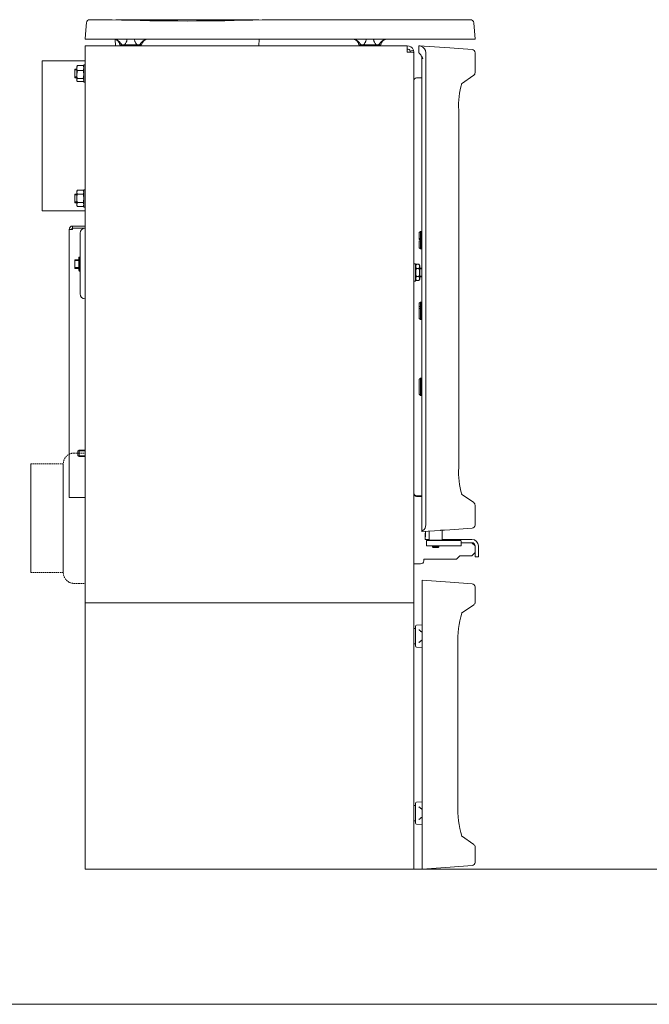
# Model space of a CAD drawing. Units: millimetres. Extents: x 116959 to 247620, y 106909 to 236552.
# Drawn here: x 127193 to 127773, y 113905 to 114811 of the extents above; entities that cross this region are included whole.
import ezdxf

# ---------------------------------------------------------------- set-up
doc = ezdxf.new("R2010")
doc.units = ezdxf.units.MM
doc.header["$LTSCALE"] = 0.2
doc.linetypes.add('DASHED2', pattern=[9.525, 6.35, -3.175])
doc.layers.add('2建築図', color=4, linetype='Continuous', lineweight=9)
doc.layers.add('b点線', color=6, linetype='DASHED2', lineweight=9)
doc.layers.add('6ビューポート', color=7, linetype='Continuous', lineweight=9, plot=False)

msp = doc.modelspace()

# ---------------------------------------------------------------- linework, layer by layer
at = {"layer": '2建築図', "linetype": 'Continuous'}
for p, q in [((127253.817, 114797.861), (127254.744, 114808.449)), ((127257.732, 114811.187), (127278.335, 114811.187)), ((127281.653, 114811.187), (127413.151, 114811.187)), ((127416.467, 114811.187), (127607.905, 114811.185)), ((127611.015, 114808.395), (127612.345, 114793.187)), ((127253.817, 114797.861), (127253.345, 114793.187)), ((127549.845, 114787.187), (127253.345, 114787.187)), ((127253.345, 114787.187), (127253.345, 114781.187)), ((127253.409, 114793.187), (127586.802, 114793.187)), ((127282.346, 114792.701), (127279.915, 114793.187)), ((127281.409, 114787.187), (127281.207, 114792.947)), ((127287.349, 114788.187), (127285.442, 114788.187)), ((127287.349, 114788.187), (127289.567, 114788.187)), ((127289.567, 114788.187), (127301.316, 114788.187)), ((127291.942, 114793.187), (127291.959, 114792.701)), ((127298.925, 114792.701), (127298.942, 114793.187)), ((127301.316, 114788.187), (127303.534, 114788.187)), ((127303.534, 114788.187), (127305.442, 114788.187)), ((127310.968, 114793.187), (127308.537, 114792.701)), ((127413.618, 114793.187), (127413.409, 114787.187)), ((127502.346, 114792.701), (127499.915, 114793.187)), ((127507.349, 114788.187), (127505.442, 114788.187)), ((127507.349, 114788.187), (127509.567, 114788.187)), ((127509.567, 114788.187), (127521.316, 114788.187)), ((127511.942, 114793.187), (127511.959, 114792.701)), ((127518.925, 114792.701), (127518.942, 114793.187)), ((127521.316, 114788.187), (127523.534, 114788.187)), ((127525.442, 114788.187), (127523.534, 114788.187)), ((127530.968, 114793.187), (127528.537, 114792.701)), ((127549.845, 114781.187), (127549.845, 114787.187)), ((127560.421, 114787.185), (127560.421, 114781.022)), ((127560.957, 114787.147), (127560.421, 114787.185)), ((127589.191, 114785.173), (127560.957, 114787.147)), ((127586.802, 114793.187), (127589.713, 114793.187)), ((127589.191, 114785.173), (127609.501, 114783.753)), ((127612.345, 114793.187), (127589.713, 114793.187)), ((127253.345, 114781.187), (127253.345, 114274.187)), ((127552.658, 114782.231), (127555.47, 114783.276)), ((127552.845, 114781.187), (127552.658, 114782.231)), ((127552.845, 114781.187), (127555.845, 114781.187)), ((127555.845, 114781.187), (127555.47, 114783.276)), ((127555.47, 114781.172), (127555.845, 114779.753)), ((127555.845, 114779.753), (127555.845, 114781.187)), ((127555.845, 114270.187), (127555.845, 114779.753)), ((127566.959, 114780.742), (127566.959, 114346.008)), ((127612.292, 114780.76), (127612.292, 114762.556)), ((127213.846, 114773.187), (127213.846, 114635.187)), ((127213.846, 114773.187), (127253.345, 114773.187)), ((127246.327, 114769.121), (127245.746, 114766.816)), ((127245.746, 114768.187), (127246.044, 114768.702)), ((127245.746, 114768.187), (127245.746, 114766.816)), ((127245.746, 114766.816), (127245.746, 114760.793)), ((127246.327, 114769.121), (127251.666, 114769.121)), ((127251.666, 114764.51), (127252.246, 114766.816)), ((127251.949, 114768.702), (127252.246, 114768.187)), ((127252.246, 114753.687), (127252.246, 114769.687)), ((127252.246, 114769.687), (127253.345, 114769.687)), ((127563.421, 114340.063), (127563.421, 114775.365)), ((127243.846, 114765.687), (127243.846, 114757.687)), ((127243.846, 114765.687), (127245.746, 114765.687)), ((127243.846, 114764.92), (127245.746, 114764.92)), ((127243.846, 114758.454), (127245.746, 114758.454)), ((127245.746, 114757.687), (127243.846, 114757.687)), ((127246.327, 114764.51), (127245.746, 114760.793)), ((127245.746, 114760.793), (127245.746, 114755.664)), ((127246.327, 114764.51), (127251.666, 114764.51)), ((127251.666, 114757.076), (127252.246, 114760.793)), ((127563.421, 114757.772), (127559.221, 114757.772)), ((127563.221, 114758.972), (127563.221, 114757.772)), ((127563.421, 114758.972), (127563.221, 114758.972)), ((127599.816, 114752.258), (127611.012, 114760.098)), ((127245.746, 114755.187), (127245.746, 114755.664)), ((127246.044, 114754.672), (127245.746, 114755.187)), ((127246.327, 114757.076), (127251.666, 114757.076)), ((127246.327, 114754.253), (127251.666, 114754.253)), ((127252.246, 114755.187), (127251.949, 114754.672)), ((127253.345, 114753.687), (127252.246, 114753.687)), ((127563.221, 114737.502), (127563.421, 114737.702)), ((127563.221, 114737.502), (127563.221, 114655.502)), ((127597.169, 114727.975), (127597.169, 114398.775)), ((127243.846, 114650.687), (127243.846, 114642.687)), ((127243.846, 114650.687), (127245.746, 114650.687)), ((127243.846, 114649.92), (127245.746, 114649.92)), ((127246.327, 114654.193), (127245.746, 114652.316)), ((127245.746, 114653.187), (127246.327, 114654.193)), ((127245.746, 114653.187), (127245.746, 114652.316)), ((127245.746, 114652.316), (127245.746, 114646.687)), ((127246.327, 114654.193), (127251.666, 114654.193)), ((127246.327, 114650.44), (127251.666, 114650.44)), ((127251.666, 114654.193), (127252.246, 114653.187)), ((127251.666, 114650.44), (127252.246, 114652.316)), ((127252.246, 114638.687), (127252.246, 114654.687)), ((127252.246, 114654.687), (127253.345, 114654.687)), ((127563.421, 114655.302), (127563.221, 114655.502)), ((127243.846, 114643.454), (127245.746, 114643.454)), ((127245.746, 114642.687), (127243.846, 114642.687)), ((127245.746, 114646.687), (127245.746, 114641.058)), ((127246.327, 114642.934), (127245.746, 114641.058)), ((127245.746, 114640.187), (127245.746, 114641.058)), ((127246.327, 114639.182), (127245.746, 114640.187)), ((127246.327, 114642.934), (127251.666, 114642.934)), ((127251.666, 114639.182), (127252.246, 114641.058)), ((127252.246, 114640.187), (127251.666, 114639.182)), ((127253.345, 114635.187), (127213.846, 114635.187)), ((127246.327, 114639.182), (127251.666, 114639.182)), ((127253.345, 114638.687), (127252.246, 114638.687)), ((127563.221, 114637.002), (127563.421, 114637.202)), ((127563.221, 114637.002), (127563.221, 114621.223)), ((127238.846, 114618.187), (127238.846, 114371.187)), ((127238.846, 114618.187), (127241.846, 114618.187)), ((127241.846, 114621.187), (127241.846, 114619.187)), ((127253.345, 114621.187), (127241.846, 114621.187)), ((127253.345, 114619.187), (127241.846, 114619.187)), ((127241.846, 114619.185), (127241.846, 114618.187)), ((127241.846, 114619.185), (127253.212, 114619.185)), ((127248.846, 114558.687), (127248.846, 114614.687)), ((127560.921, 114615.243), (127561.921, 114616.243)), ((127560.921, 114609.712), (127560.921, 114615.243)), ((127561.921, 114609.78), (127561.921, 114616.243)), ((127561.921, 114616.243), (127562.921, 114616.243)), ((127562.921, 114600.243), (127562.921, 114616.243)), ((127563.221, 114621.223), (127563.221, 114401.223)), ((127563.221, 114621.223), (127563.421, 114621.223)), ((127560.921, 114609.712), (127560.921, 114608.769)), ((127560.921, 114607.716), (127560.921, 114601.243)), ((127561.921, 114609.78), (127561.921, 114607.785)), ((127561.921, 114607.785), (127561.921, 114600.243)), ((127562.921, 114612.193), (127563.221, 114612.193)), ((127563.221, 114604.293), (127562.921, 114604.293)), ((127561.921, 114600.243), (127560.921, 114601.243)), ((127562.921, 114600.243), (127561.921, 114600.243)), ((127243.846, 114590.187), (127243.846, 114582.187)), ((127243.846, 114590.187), (127247.746, 114590.187)), ((127243.846, 114589.42), (127247.746, 114589.42)), ((127247.746, 114592.187), (127248.035, 114592.687)), ((127247.746, 114580.187), (127247.746, 114592.187)), ((127248.035, 114592.687), (127248.616, 114592.687)), ((127248.846, 114592.687), (127248.616, 114592.687)), ((127248.846, 114586.187), (127248.616, 114586.187)), ((127555.845, 114586.46), (127557.445, 114586.46)), ((127557.445, 114586.46), (127557.445, 114570.46)), ((127557.445, 114584.46), (127558.321, 114585.976)), ((127560.576, 114585.966), (127558.315, 114585.966)), ((127560.57, 114585.976), (127561.445, 114584.46)), ((127243.846, 114582.954), (127247.746, 114582.954)), ((127247.746, 114582.187), (127243.846, 114582.187)), ((127248.035, 114579.687), (127247.746, 114580.187)), ((127248.616, 114579.687), (127248.035, 114579.687)), ((127248.846, 114579.687), (127248.616, 114579.687)), ((127560.576, 114582.229), (127558.315, 114582.229)), ((127561.445, 114572.46), (127561.445, 114584.46)), ((127561.445, 114582.46), (127563.221, 114582.46)), ((127561.445, 114581.695), (127563.221, 114581.695)), ((127557.445, 114570.46), (127555.845, 114570.46)), ((127558.321, 114570.944), (127557.445, 114572.46)), ((127560.576, 114574.723), (127558.315, 114574.723)), ((127560.576, 114570.955), (127558.315, 114570.955)), ((127561.445, 114572.46), (127560.57, 114570.944)), ((127561.445, 114575.225), (127563.221, 114575.225)), ((127563.221, 114574.46), (127561.445, 114574.46)), ((127560.921, 114550.243), (127561.921, 114551.243)), ((127560.921, 114547.024), (127560.921, 114550.243)), ((127561.921, 114547.442), (127561.921, 114551.243)), ((127561.921, 114551.243), (127562.921, 114551.243)), ((127562.921, 114535.243), (127562.921, 114551.243)), ((127560.921, 114547.024), (127560.921, 114545.204)), ((127560.921, 114545.204), (127560.921, 114536.243)), ((127561.921, 114547.442), (127561.921, 114545.622)), ((127561.921, 114545.622), (127561.921, 114535.243)), ((127562.921, 114547.193), (127563.221, 114547.193)), ((127561.921, 114535.243), (127560.921, 114536.243)), ((127562.921, 114535.243), (127561.921, 114535.243)), ((127563.221, 114539.293), (127562.921, 114539.293)), ((127560.921, 114480.171), (127560.921, 114466.315)), ((127561.921, 114481.243), (127561.921, 114481.18)), ((127561.921, 114481.243), (127562.921, 114481.243)), ((127561.921, 114481.18), (127561.921, 114465.306)), ((127562.921, 114465.243), (127562.921, 114481.243)), ((127562.921, 114477.193), (127563.221, 114477.193)), ((127563.221, 114469.293), (127562.921, 114469.293)), ((127561.921, 114465.243), (127561.921, 114465.306)), ((127562.921, 114465.243), (127561.921, 114465.243)), ((127246.846, 114414.023), (127247.846, 114415.023)), ((127246.846, 114410.023), (127246.846, 114414.023)), ((127247.233, 114414.41), (127253.345, 114414.41)), ((127247.846, 114409.023), (127247.846, 114415.023)), ((127247.846, 114415.023), (127253.345, 114415.023)), ((127247.846, 114409.023), (127246.846, 114410.023)), ((127247.233, 114409.637), (127253.345, 114409.637)), ((127253.345, 114409.023), (127247.846, 114409.023)), ((127563.221, 114401.223), (127563.221, 114390.402)), ((127563.421, 114390.202), (127563.221, 114390.402)), ((127238.846, 114371.187), (127241.846, 114371.187)), ((127241.846, 114371.187), (127253.345, 114371.187)), ((127559.221, 114372.758), (127563.421, 114372.758)), ((127559.221, 114372.258), (127563.221, 114372.258)), ((127563.221, 114372.739), (127563.221, 114371.539)), ((127563.421, 114372.739), (127563.221, 114372.739)), ((127563.221, 114371.539), (127563.421, 114371.539)), ((127611.012, 114366.652), (127599.816, 114374.492)), ((127612.292, 114364.195), (127612.292, 114345.99)), ((127580.547, 114341.069), (127563.631, 114339.886)), ((127581.992, 114341.148), (127581.992, 114331.922)), ((127584.035, 114341.217), (127589.191, 114341.577)), ((127589.191, 114341.577), (127609.501, 114342.997)), ((127566.381, 114332.687), (127569.973, 114332.687)), ((127567.994, 114331.722), (127567.968, 114331.722)), ((127570.669, 114331.722), (127567.994, 114331.722)), ((127569.973, 114331.922), (127569.973, 114340.33)), ((127569.973, 114331.922), (127569.992, 114331.922)), ((127570.173, 114331.722), (127569.973, 114331.922)), ((127569.992, 114331.922), (127569.992, 114340.331)), ((127569.992, 114331.922), (127581.992, 114331.922)), ((127570.192, 114331.722), (127569.992, 114331.922)), ((127581.182, 114331.722), (127570.669, 114331.722)), ((127583.45, 114331.722), (127581.182, 114331.722)), ((127581.992, 114331.922), (127581.792, 114331.722)), ((127581.992, 114332.687), (127599.283, 114332.687)), ((127598.907, 114331.722), (127583.45, 114331.722)), ((127598.907, 114331.722), (127598.957, 114331.722)), ((127599.283, 114332.687), (127609.283, 114332.687)), ((127599.283, 114332.687), (127599.283, 114331.601)), ((127567.468, 114327.222), (127567.468, 114331.222)), ((127567.968, 114326.722), (127567.994, 114326.722)), ((127567.994, 114326.722), (127570.669, 114326.722)), ((127570.669, 114326.722), (127581.182, 114326.722)), ((127572.973, 114326.322), (127572.973, 114326.722)), ((127572.992, 114326.322), (127572.973, 114326.322)), ((127572.992, 114326.303), (127572.973, 114326.322)), ((127572.992, 114325.932), (127572.992, 114326.722)), ((127572.992, 114325.932), (127578.992, 114325.932)), ((127573.602, 114325.322), (127572.992, 114325.932)), ((127578.382, 114325.322), (127573.602, 114325.322)), ((127578.992, 114325.932), (127578.382, 114325.322)), ((127578.992, 114326.722), (127578.992, 114325.932)), ((127581.182, 114326.722), (127583.45, 114326.722)), ((127583.45, 114326.722), (127598.907, 114326.722)), ((127598.957, 114326.722), (127598.907, 114326.722)), ((127599.457, 114331.222), (127599.457, 114327.222)), ((127599.457, 114329.687), (127609.283, 114329.687)), ((127609.283, 114329.687), (127612.283, 114326.687)), ((127612.283, 114326.687), (127612.283, 114322.687)), ((127612.283, 114322.687), (127612.283, 114316.687)), ((127615.283, 114326.687), (127615.283, 114322.687)), ((127615.283, 114316.687), (127615.283, 114322.687)), ((127595.283, 114314.687), (127565.247, 114314.687)), ((127598.283, 114317.687), (127595.283, 114314.687)), ((127598.283, 114317.687), (127609.283, 114317.687)), ((127612.283, 114320.687), (127609.283, 114317.687)), ((127612.283, 114316.687), (127615.283, 114316.687)), ((127555.845, 114310.191), (127562.107, 114310.191)), ((127563.445, 114295.186), (127563.445, 114289.201)), ((127589.216, 114293.384), (127563.445, 114295.186)), ((127563.445, 114031.172), (127563.445, 114289.201)), ((127589.216, 114293.384), (127609.526, 114291.964)), ((127612.317, 114288.971), (127612.317, 114274.968)), ((127555.845, 114274.187), (127253.345, 114274.187)), ((127253.345, 114029.187), (127253.345, 114274.187)), ((127555.845, 114029.187), (127555.845, 114274.187)), ((127611.037, 114272.511), (127599.841, 114264.67)), ((127555.845, 114250.687), (127557.445, 114250.687)), ((127557.445, 114234.62), (127557.445, 114252.755)), ((127558.376, 114253.752), (127563.445, 114254.107)), ((127557.445, 114236.687), (127555.845, 114236.687)), ((127563.445, 114233.268), (127558.376, 114233.622)), ((127596.529, 114236.186), (127596.529, 114084.188)), ((127555.845, 114087.687), (127557.445, 114087.687)), ((127557.445, 114071.62), (127557.445, 114089.755)), ((127558.376, 114090.752), (127563.445, 114091.107)), ((127557.445, 114073.687), (127555.845, 114073.687)), ((127563.445, 114070.268), (127558.376, 114070.622)), ((127599.841, 114059.704), (127611.037, 114051.864)), ((127612.317, 114049.406), (127612.317, 114035.401)), ((127563.445, 114035.172), (127563.445, 114029.186)), ((127589.216, 114030.988), (127609.526, 114032.409)), ((127549.845, 114029.187), (127253.345, 114029.187)), ((127555.845, 114029.187), (127549.845, 114029.187)), ((127563.445, 114029.186), (127589.216, 114030.988))]:
    msp.add_line(p, q, dxfattribs=at)
at = {"layer": '2建築図'}
msp.add_line((127253.345, 114274.187), (127555.845, 114274.187), dxfattribs=at)
at = {"layer": '2建築図', "linetype": 'Continuous'}
for centre, radius, start, end in [((127257.732, 114808.187), 3, 90.31279, 175), ((127347.409, 116787.486), 1977.507, 267.997673, 272.002311), ((127608.022, 114808.187), 3, 3.611757, 92.230258), ((127279.526, 114787.187), 6, 9.594068, 90), ((127286.442, 114788.187), 1, 180, 270), ((127304.442, 114788.187), 1, 270, 0), ((127311.358, 114787.187), 6, 90, 170.405932), ((127499.526, 114787.187), 6, 9.594068, 90), ((127506.442, 114788.187), 1, 180, 270), ((127524.442, 114788.187), 1, 270, 0), ((127531.358, 114787.187), 6, 90, 170.405932), ((127549.845, 114781.187), 6, 20.372887, 89.999994), ((127560.128, 114781.357), 5.849, 69.185882, 81.855456), ((127549.845, 114781.187), 3, 20.372899, 90), ((127546.985, 112719.134), 2062.055, 89.764245, 89.920531), ((127549.492, 114770.17), 15.472, 18.838811, 34.735044), ((127557.421, 114775.365), 6, 359.613671, 35.833448), ((127609.292, 114780.76), 3, 0.713997, 86), ((127251.034, 114766.921), 5.289, 181.14465, 207.12313), ((127248.097, 114767.568), 2.354, 138.730539, 151.425073), ((127249.896, 114767.568), 2.354, 28.574927, 41.269461), ((127246.959, 114766.71), 5.289, 1.14465, 27.12313), ((127258.712, 114760.914), 12.967, 180.535495, 197.218507), ((127239.28, 114760.672), 12.967, 0.535495, 17.218507), ((127559.221, 114753.772), 4, 90, 147.539439), ((127609.292, 114762.556), 3, 305, 358.226316), ((127248.097, 114755.523), 2.354, 138.730539, 176.557069), ((127248.1, 114755.807), 2.358, 183.471278, 221.241114), ((127249.896, 114755.523), 2.354, 3.442931, 41.269461), ((127249.893, 114755.807), 2.358, 318.758886, 356.528722), ((127672.684, 114731.386), 75.591, 163.763179, 182.586992), ((127249.413, 114652.423), 3.668, 181.664238, 212.720009), ((127248.579, 114652.21), 3.668, 1.664238, 32.720009), ((127249.413, 114641.164), 3.668, 181.664238, 212.720009), ((127248.579, 114640.951), 3.668, 1.664238, 32.720009), ((127241.846, 114618.187), 3, 90, 180), ((127241.846, 114618.187), 1, 90, 180), ((127253.346, 114614.687), 4.5, 90, 180), ((127257.504, 114589.437), 9.464, 159.915751, 200.084249), ((127257.504, 114582.937), 9.464, 159.915751, 200.084249), ((127561.075, 114584.097), 3.333, 145.904803, 214.095197), ((127557.816, 114584.097), 3.333, 325.904803, 34.095197), ((127570.254, 114578.476), 12.516, 162.551631, 197.448369), ((127548.637, 114578.476), 12.516, 342.551631, 17.448369), ((127561.139, 114572.839), 3.395, 146.285038, 213.714962), ((127557.752, 114572.839), 3.395, 326.285038, 33.714962), ((127253.346, 114558.687), 4.5, 180, 270), ((127573.221, 114401.223), 10, 180, 191.478341), ((127672.968, 114395.38), 75.872, 177.434858, 196.185749), ((127559.221, 114376.758), 4, 212.460561, 270), ((127559.221, 114376.758), 4.5, 221.408768, 270), ((127609.292, 114364.195), 3, 1.922046, 55), ((127583.816, 114299.697), 41.52, 89.697224, 94.498257), ((127609.292, 114345.99), 3, 274, 359.493189), ((127567.968, 114331.222), 0.5, 90, 180), ((127567.994, 114331.222), 0.5, 90, 180), ((127598.957, 114331.222), 0.5, 0, 90), ((127609.283, 114326.687), 6, 0, 90), ((127567.968, 114327.222), 0.5, 180, 270), ((127567.994, 114327.222), 0.5, 180, 270), ((127598.957, 114327.222), 0.5, 270, 0), ((127609.283, 114326.687), 3, 0, 90), ((127114.283, 114352.691), 452.563, 354.95931, 355.182878), ((127562.107, 114313.191), 3, 270, 354.95931), ((127609.317, 114288.971), 3, 0.170134, 86), ((127609.317, 114274.968), 3, 305, 358.950584), ((127682.539, 114240.11), 86.085, 163.310466, 182.612375), ((127558.445, 114252.755), 1, 94, 180), ((127558.445, 114234.62), 1, 180, 266), ((127558.445, 114089.755), 1, 94, 180), ((127682.185, 114084.221), 85.731, 177.348068, 196.725978), ((127682.052, 114084.195), 85.6, 177.326249, 177.419226), ((127558.445, 114071.62), 1, 180, 266), ((127609.317, 114049.406), 3, 1.126884, 55), ((127609.317, 114035.401), 3, 274, 359.889255)]:
    msp.add_arc(centre, radius, start, end, dxfattribs=at)
at = {"layer": '2建築図', "linetype": 'Continuous', "extrusion": (0, 0, -1)}
for centre, major_axis, ratio, start_param, end_param in [((127560.343, 114781.176), (-6.331, 2.162), 0.8891226, 1.5614868, 2.8467495), ((127560.343, 114345.575), (6.331, 2.162), 0.8891226, 0.2948431, 1.2553395), ((127580.477, 114342.067), (-0.07, 0.998), 0.0695874, 2.9451007, 3.1415927)]:
    msp.add_ellipse(centre, major_axis=major_axis, ratio=ratio, start_param=start_param, end_param=end_param, dxfattribs=at)
at = {"layer": '2建築図', "linetype": 'Continuous'}
for points, knots in [([(127287.349, 114788.187), (127287.303, 114788.187), (127287.257, 114788.206), (127287.166, 114788.266), (127287.123, 114788.305), (127286.996, 114788.437), (127286.916, 114788.541), (127286.677, 114788.857), (127286.518, 114789.082), (127286.019, 114789.753), (127285.66, 114790.197), (127285.063, 114790.828), (127284.854, 114791.033), (127284.412, 114791.429), (127284.177, 114791.62), (127283.446, 114792.154), (127282.922, 114792.461), (127282.346, 114792.701)], [0, 0, 0, 0, 0.03125, 0.03125, 0.0625, 0.0625, 0.125, 0.125, 0.25, 0.25, 0.5, 0.5, 0.625, 0.625, 0.75, 0.75, 1, 1, 1, 1]), ([(127291.959, 114792.701), (127291.967, 114792.462), (127291.898, 114792.155), (127291.718, 114791.618), (127291.645, 114791.427), (127291.481, 114791.032), (127291.389, 114790.828), (127291.09, 114790.198), (127290.858, 114789.753), (127290.46, 114789.082), (127290.32, 114788.857), (127290.082, 114788.541), (127289.999, 114788.438), (127289.856, 114788.306), (127289.804, 114788.266), (127289.692, 114788.206), (127289.631, 114788.187), (127289.567, 114788.187)], [0, 0, 0, 0, 0.25, 0.25, 0.375, 0.375, 0.5, 0.5, 0.75, 0.75, 0.875, 0.875, 0.9375, 0.9375, 0.96875, 0.96875, 1, 1, 1, 1]), ([(127301.316, 114788.187), (127301.253, 114788.187), (127301.192, 114788.206), (127301.08, 114788.265), (127301.029, 114788.305), (127300.885, 114788.437), (127300.801, 114788.541), (127300.563, 114788.858), (127300.423, 114789.082), (127300.025, 114789.753), (127299.794, 114790.198), (127299.493, 114790.829), (127299.401, 114791.034), (127299.236, 114791.431), (127299.164, 114791.622), (127298.985, 114792.155), (127298.916, 114792.461), (127298.925, 114792.701)], [0, 0, 0, 0, 0.03125, 0.03125, 0.0625, 0.0625, 0.125, 0.125, 0.25, 0.25, 0.5, 0.5, 0.625, 0.625, 0.75, 0.75, 1, 1, 1, 1]), ([(127308.537, 114792.701), (127307.961, 114792.462), (127307.437, 114792.154), (127306.704, 114791.618), (127306.47, 114791.427), (127306.028, 114791.032), (127305.82, 114790.828), (127305.224, 114790.198), (127304.865, 114789.753), (127304.366, 114789.082), (127304.206, 114788.857), (127303.967, 114788.541), (127303.888, 114788.438), (127303.762, 114788.307), (127303.718, 114788.266), (127303.628, 114788.206), (127303.58, 114788.187), (127303.534, 114788.187)], [0, 0, 0, 0, 0.25, 0.25, 0.375, 0.375, 0.5, 0.5, 0.75, 0.75, 0.875, 0.875, 0.9375, 0.9375, 0.96875, 0.96875, 1, 1, 1, 1]), ([(127507.349, 114788.187), (127507.303, 114788.187), (127507.257, 114788.206), (127507.166, 114788.266), (127507.123, 114788.305), (127506.996, 114788.437), (127506.916, 114788.541), (127506.677, 114788.857), (127506.518, 114789.082), (127506.019, 114789.753), (127505.66, 114790.197), (127505.063, 114790.828), (127504.854, 114791.033), (127504.412, 114791.429), (127504.177, 114791.62), (127503.446, 114792.154), (127502.922, 114792.461), (127502.346, 114792.701)], [0, 0, 0, 0, 0.03125, 0.03125, 0.0625, 0.0625, 0.125, 0.125, 0.25, 0.25, 0.5, 0.5, 0.625, 0.625, 0.75, 0.75, 1, 1, 1, 1]), ([(127511.959, 114792.701), (127511.967, 114792.462), (127511.898, 114792.155), (127511.718, 114791.618), (127511.645, 114791.427), (127511.481, 114791.032), (127511.389, 114790.828), (127511.09, 114790.198), (127510.858, 114789.753), (127510.46, 114789.082), (127510.32, 114788.857), (127510.082, 114788.541), (127509.999, 114788.438), (127509.856, 114788.306), (127509.804, 114788.266), (127509.692, 114788.206), (127509.631, 114788.187), (127509.567, 114788.187)], [0, 0, 0, 0, 0.25, 0.25, 0.375, 0.375, 0.5, 0.5, 0.75, 0.75, 0.875, 0.875, 0.9375, 0.9375, 0.96875, 0.96875, 1, 1, 1, 1]), ([(127521.316, 114788.187), (127521.253, 114788.187), (127521.192, 114788.206), (127521.08, 114788.265), (127521.029, 114788.305), (127520.885, 114788.437), (127520.801, 114788.541), (127520.563, 114788.858), (127520.423, 114789.082), (127520.025, 114789.753), (127519.794, 114790.198), (127519.493, 114790.829), (127519.401, 114791.034), (127519.236, 114791.431), (127519.164, 114791.622), (127518.985, 114792.155), (127518.916, 114792.461), (127518.925, 114792.701)], [0, 0, 0, 0, 0.03125, 0.03125, 0.0625, 0.0625, 0.125, 0.125, 0.25, 0.25, 0.5, 0.5, 0.625, 0.625, 0.75, 0.75, 1, 1, 1, 1]), ([(127528.537, 114792.701), (127527.961, 114792.462), (127527.437, 114792.154), (127526.704, 114791.618), (127526.47, 114791.427), (127526.028, 114791.032), (127525.82, 114790.828), (127525.224, 114790.198), (127524.865, 114789.753), (127524.366, 114789.082), (127524.206, 114788.857), (127523.967, 114788.541), (127523.888, 114788.438), (127523.762, 114788.307), (127523.718, 114788.266), (127523.628, 114788.206), (127523.58, 114788.187), (127523.534, 114788.187)], [0, 0, 0, 0, 0.25, 0.25, 0.375, 0.375, 0.5, 0.5, 0.75, 0.75, 0.875, 0.875, 0.9375, 0.9375, 0.96875, 0.96875, 1, 1, 1, 1]), ([(127560.421, 114781.022), (127560.421, 114780.967), (127560.47, 114780.89), (127560.611, 114780.731), (127560.67, 114780.67), (127560.805, 114780.534), (127560.881, 114780.459), (127561.134, 114780.21), (127561.337, 114780.008), (127561.762, 114779.545), (127561.987, 114779.281), (127562.207, 114778.985)], [0, 0, 0, 0, 0.25, 0.25, 0.375, 0.375, 0.5, 0.5, 0.75, 0.75, 1, 1, 1, 1]), ([(127246.327, 114650.44), (127246.151, 114649.83), (127246.003, 114649.204), (127245.801, 114647.951), (127245.746, 114647.321), (127245.746, 114646.687)], [0, 0, 0, 0, 0.5, 0.5, 1, 1, 1, 1]), ([(127252.246, 114646.687), (127252.246, 114647.321), (127252.192, 114647.951), (127251.99, 114649.204), (127251.842, 114649.83), (127251.666, 114650.44)], [0, 0, 0, 0, 0.5, 0.5, 1, 1, 1, 1]), ([(127245.746, 114646.687), (127245.746, 114646.053), (127245.802, 114645.409), (127246.006, 114644.156), (127246.152, 114643.541), (127246.327, 114642.934)], [0, 0, 0, 0, 0.5, 0.5, 1, 1, 1, 1]), ([(127251.666, 114642.934), (127251.841, 114643.541), (127251.987, 114644.156), (127252.19, 114645.409), (127252.246, 114646.053), (127252.246, 114646.687)], [0, 0, 0, 0, 0.5, 0.5, 1, 1, 1, 1]), ([(127563.536, 114339.899), (127563.463, 114339.934), (127563.425, 114339.983), (127563.416, 114340.115), (127563.445, 114340.194), (127563.559, 114340.374), (127563.643, 114340.474), (127563.856, 114340.681), (127563.985, 114340.789), (127564.135, 114340.894)], [0, 0, 0, 0, 0.25, 0.25, 0.5, 0.5, 0.75, 0.75, 1, 1, 1, 1]), ([(127566.531, 114340.086), (127566.502, 114338.803), (127566.468, 114337.52), (127566.392, 114335.053), (127566.351, 114333.868), (127566.305, 114332.685)], [0.845753328, 0.845753328, 0.845753328, 0.845753328, 0.875, 0.875, 0.902046599, 0.902046599, 0.902046599, 0.902046599]), ([(127566.397, 114332.682), (127566.445, 114333.861), (127566.487, 114335.041), (127566.566, 114337.512), (127566.602, 114338.803), (127566.632, 114340.095)], [0.098361194, 0.098361194, 0.098361194, 0.098361194, 0.125, 0.125, 0.15417026, 0.15417026, 0.15417026, 0.15417026]), ([(127563.445, 114247.222), (127563.445, 114247.249), (127563.419, 114247.289), (127563.323, 114247.393), (127563.253, 114247.457), (127563.082, 114247.604), (127562.981, 114247.686), (127562.756, 114247.865), (127562.631, 114247.962), (127562.231, 114248.273), (127561.936, 114248.5), (127561.47, 114248.87), (127561.311, 114248.998), (127560.986, 114249.265), (127560.82, 114249.404), (127560.655, 114249.547)], [0, 0, 0, 0, 0.125, 0.125, 0.25, 0.25, 0.375, 0.375, 0.5, 0.5, 0.75, 0.75, 0.875, 0.875, 1, 1, 1, 1]), ([(127560.655, 114237.827), (127560.82, 114237.97), (127560.986, 114238.109), (127561.311, 114238.376), (127561.47, 114238.504), (127561.936, 114238.874), (127562.231, 114239.101), (127562.631, 114239.412), (127562.756, 114239.51), (127562.981, 114239.689), (127563.082, 114239.77), (127563.253, 114239.917), (127563.323, 114239.981), (127563.419, 114240.085), (127563.445, 114240.125), (127563.445, 114240.152)], [0, 0, 0, 0, 0.125, 0.125, 0.25, 0.25, 0.5, 0.5, 0.625, 0.625, 0.75, 0.75, 0.875, 0.875, 1, 1, 1, 1]), ([(127563.445, 114084.222), (127563.445, 114084.249), (127563.419, 114084.289), (127563.323, 114084.393), (127563.253, 114084.457), (127563.082, 114084.604), (127562.981, 114084.686), (127562.756, 114084.865), (127562.631, 114084.962), (127562.231, 114085.273), (127561.936, 114085.5), (127561.47, 114085.87), (127561.311, 114085.998), (127560.986, 114086.265), (127560.82, 114086.404), (127560.655, 114086.547)], [0, 0, 0, 0, 0.125, 0.125, 0.25, 0.25, 0.375, 0.375, 0.5, 0.5, 0.75, 0.75, 0.875, 0.875, 1, 1, 1, 1]), ([(127560.655, 114074.827), (127560.82, 114074.97), (127560.986, 114075.109), (127561.311, 114075.376), (127561.47, 114075.504), (127561.936, 114075.874), (127562.231, 114076.101), (127562.631, 114076.412), (127562.756, 114076.51), (127562.981, 114076.689), (127563.082, 114076.77), (127563.253, 114076.917), (127563.323, 114076.981), (127563.419, 114077.085), (127563.445, 114077.125), (127563.445, 114077.152)], [0, 0, 0, 0, 0.125, 0.125, 0.25, 0.25, 0.5, 0.5, 0.625, 0.625, 0.75, 0.75, 0.875, 0.875, 1, 1, 1, 1])]:
    msp.add_open_spline(points, degree=3, knots=knots, dxfattribs=at)
for points in [[(127561.921, 114609.78), (127561.587, 114609.758), (127561.254, 114609.735), (127560.921, 114609.712)], [(127561.921, 114608.701), (127561.587, 114608.723), (127561.254, 114608.746), (127560.921, 114608.769)], [(127560.921, 114607.716), (127561.254, 114607.739), (127561.587, 114607.762), (127561.921, 114607.785)], [(127560.921, 114547.024), (127561.254, 114547.163), (127561.587, 114547.303), (127561.921, 114547.442)], [(127561.921, 114545.622), (127561.587, 114545.482), (127561.254, 114545.343), (127560.921, 114545.204)], [(127560.921, 114480.171), (127561.254, 114480.508), (127561.587, 114480.844), (127561.921, 114481.18)], [(127560.921, 114466.315), (127561.254, 114465.978), (127561.587, 114465.642), (127561.921, 114465.306)], [(127563.623, 114339.886), (127563.591, 114339.883), (127563.561, 114339.887), (127563.536, 114339.899)]]:
    msp.add_open_spline(points, degree=3, dxfattribs=at)
at = {"layer": '6ビューポート'}
for p, q in [((129890.661, 114029.186), (127276.889, 114029.186)), ((127056.43, 113904.731), (130557.227, 113904.731))]:
    msp.add_line(p, q, dxfattribs=at)
at = {"layer": 'b点線'}
for p, q in [((127243.345, 114412.187), (127253.345, 114412.187)), ((127203.345, 114402.187), (127233.345, 114402.187)), ((127203.345, 114302.187), (127233.345, 114302.187)), ((127243.345, 114292.187), (127253.345, 114292.187))]:
    msp.add_line(p, q, dxfattribs=at)
at = {"layer": 'b点線', "linetype": 'Continuous'}
for p, q in [((127203.345, 114302.187), (127203.345, 114402.187)), ((127233.345, 114302.187), (127233.345, 114402.187))]:
    msp.add_line(p, q, dxfattribs=at)
at = {"layer": 'b点線'}
for centre, start, end in [((127243.345, 114402.187), 90, 180), ((127243.345, 114302.187), 180, 270)]:
    msp.add_arc(centre, 10, start, end, dxfattribs=at)

doc.saveas('drawing.dxf')
